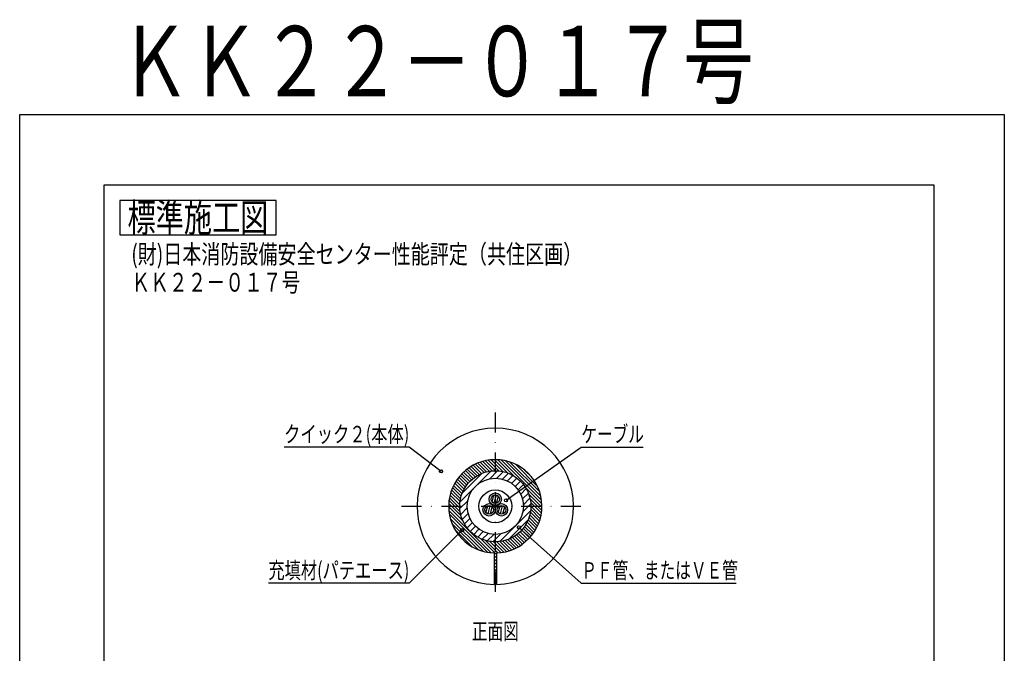
# Model space of a CAD drawing. Extents: x -1334 to 2595, y -1021 to -72.
# Drawn here: x 1305 to 1935, y -477 to -72 of the extents above; entities that cross this region are included whole.
import ezdxf
from ezdxf.enums import TextEntityAlignment as Align

# ---------------------------------------------------------------- set-up
doc = ezdxf.new("R2010")
doc.units = 0
doc.linetypes.add('DASHDOT', pattern=[25.4, 12.7, -6.35, 0, -6.35])
doc.layers.add('1', color=7, linetype='CONTINUOUS')
doc.layers.add('14', color=7, linetype='CONTINUOUS')
doc.styles.add('MDRAFSTD', font='TXT', dxfattribs={"bigfont": 'BIGFONT'})

# ---------------------------------------------------------------- blocks, each defined once
blk = doc.blocks.new('*X69', base_point=(1605.52, -385.46))
at = {"layer": '1', "color": 7, "linetype": 'CONTINUOUS'}
for p, q in [((1603.48, -387.3), (1604.67, -382.84)), ((1604.81, -388.12), (1606.23, -382.8)), ((1606.37, -388.07), (1607.57, -383.62))]:
    blk.add_line(p, q, dxfattribs=at)
blk = doc.blocks.new('*X70', base_point=(1609.47, -378.62))
at = {"layer": '1', "color": 7, "linetype": 'CONTINUOUS'}
for p, q in [((1607.43, -380.46), (1608.62, -376)), ((1608.76, -381.27), (1610.18, -375.96)), ((1610.32, -381.23), (1611.52, -376.78))]:
    blk.add_line(p, q, dxfattribs=at)
blk = doc.blocks.new('*X71', base_point=(1613.42, -385.46))
at = {"layer": '1', "color": 7, "linetype": 'CONTINUOUS'}
for p, q in [((1611.38, -387.3), (1612.57, -382.84)), ((1612.71, -388.12), (1614.13, -382.8)), ((1614.27, -388.07), (1615.47, -383.62))]:
    blk.add_line(p, q, dxfattribs=at)
blk = doc.blocks.new('*X77', base_point=(1609.47, -383.18))
at = {"layer": '1', "color": 7, "linetype": 'CONTINUOUS'}
for p, q in [((1586.91, -380.29), (1606.58, -360.61)), ((1588.44, -374.52), (1600.81, -362.14)), ((1605.9, -365.54), (1610.96, -360.48)), ((1610.47, -365.21), (1614.65, -361.03)), ((1614.13, -365.79), (1617.88, -362.04)), ((1617.23, -366.94), (1620.75, -363.42)), ((1619.9, -368.51), (1623.3, -365.11)), ((1622.2, -370.45), (1625.56, -367.09)), ((1624.14, -372.75), (1627.54, -369.35)), ((1625.71, -375.42), (1629.23, -371.9)), ((1626.86, -378.52), (1630.61, -374.77)), ((1586.77, -384.67), (1591.83, -379.61)), ((1627.11, -386.75), (1632.17, -381.69)), ((1627.44, -382.18), (1631.62, -378)), ((1587.32, -388.36), (1591.5, -384.18)), ((1588.33, -391.59), (1592.09, -387.84)), ((1612.36, -405.74), (1632.04, -386.07)), ((1589.71, -394.45), (1593.23, -390.94)), ((1591.4, -397), (1594.8, -393.61)), ((1593.39, -399.27), (1596.74, -395.91)), ((1618.13, -404.22), (1630.51, -391.84)), ((1595.65, -401.25), (1599.04, -397.85)), ((1598.2, -402.94), (1601.71, -399.42)), ((1601.06, -404.32), (1604.81, -400.57)), ((1604.29, -405.33), (1608.47, -401.15)), ((1607.98, -405.88), (1613.04, -400.82))]:
    blk.add_line(p, q, dxfattribs=at)
blk = doc.blocks.new('*X78', base_point=(1609.47, -383.68))
at = {"layer": '1', "color": 7, "linetype": 'CONTINUOUS'}
for p, q in [((1592.77, -358.49), (1597.88, -363.6)), ((1594.06, -357.66), (1599.25, -362.85)), ((1595.41, -356.89), (1600.71, -362.19)), ((1596.82, -356.18), (1602.25, -361.61)), ((1598.3, -355.54), (1603.89, -361.12)), ((1599.85, -354.96), (1605.64, -360.75)), ((1601.47, -354.46), (1607.52, -360.51)), ((1603.17, -354.04), (1609.56, -360.43)), ((1604.96, -353.71), (1611.8, -360.55)), ((1606.85, -353.48), (1614.32, -360.95)), ((1608.86, -353.37), (1617.32, -361.82)), ((1611.02, -353.41), (1621.45, -363.84)), ((1613.36, -353.62), (1639.03, -379.3)), ((1615.93, -354.08), (1638.58, -376.72)), ((1618.86, -354.88), (1637.77, -373.79)), ((1622.43, -356.33), (1636.32, -370.22)), ((1586.15, -364.6), (1591.19, -369.64)), ((1587.12, -363.45), (1592.13, -368.46)), ((1588.14, -362.35), (1593.14, -367.34)), ((1589.22, -361.3), (1594.22, -366.3)), ((1590.35, -360.31), (1595.37, -365.33)), ((1591.53, -359.37), (1596.59, -364.43)), ((1628.22, -360), (1632.65, -364.43)), ((1582.16, -371.22), (1587.66, -376.72)), ((1582.84, -369.78), (1588.19, -375.13)), ((1583.58, -368.4), (1588.82, -373.63)), ((1584.38, -367.08), (1589.53, -372.22)), ((1585.24, -365.81), (1590.32, -370.89)), ((1628.81, -371.2), (1639.24, -381.63)), ((1580.17, -377.71), (1586.75, -384.29)), ((1580.55, -375.97), (1586.74, -382.16)), ((1581.01, -374.31), (1586.92, -380.21)), ((1581.55, -372.73), (1587.23, -378.41)), ((1630.83, -375.34), (1639.28, -383.79)), ((1579.66, -383.57), (1588.82, -392.73)), ((1579.71, -381.49), (1587.58, -389.36)), ((1579.88, -379.55), (1586.99, -386.65)), ((1631.7, -378.33), (1639.17, -385.8)), ((1632.1, -380.85), (1638.94, -387.69)), ((1632.22, -383.09), (1638.61, -389.48)), ((1579.78, -385.8), (1606.85, -412.88)), ((1580.09, -388.24), (1604.41, -412.56)), ((1631.04, -390.4), (1636.47, -395.83)), ((1631.53, -388.76), (1637.11, -394.35)), ((1631.9, -387.01), (1637.69, -392.8)), ((1632.14, -385.13), (1638.19, -391.18)), ((1580.69, -390.96), (1601.69, -411.96)), ((1581.75, -394.14), (1598.51, -410.9)), ((1628.22, -396.06), (1633.28, -401.12)), ((1629.05, -394.77), (1634.16, -399.88)), ((1629.8, -393.4), (1634.99, -398.59)), ((1630.47, -391.94), (1635.76, -397.24)), ((1583.77, -398.28), (1594.37, -408.88)), ((1621.76, -402.33), (1626.84, -407.41)), ((1623.01, -401.46), (1628.05, -406.5)), ((1624.19, -400.52), (1629.2, -405.53)), ((1625.31, -399.51), (1630.3, -404.51)), ((1626.35, -398.43), (1631.35, -403.43)), ((1627.32, -397.29), (1632.34, -402.3)), ((1599.92, -403.83), (1610.22, -414.13)), ((1603.29, -405.07), (1611.16, -412.94)), ((1606, -405.66), (1613.11, -412.77)), ((1608.36, -405.9), (1614.94, -412.48)), ((1610.49, -405.91), (1616.68, -412.11)), ((1612.44, -405.73), (1618.34, -411.64)), ((1614.24, -405.42), (1619.92, -411.1)), ((1615.94, -404.99), (1621.43, -410.49)), ((1617.52, -404.46), (1622.87, -409.81)), ((1619.02, -403.83), (1624.25, -409.07)), ((1620.43, -403.12), (1625.58, -408.27)), ((1608.72, -414.75), (1610.22, -416.25)), ((1608.72, -416.87), (1610.22, -418.37)), ((1608.72, -418.99), (1610.22, -420.49)), ((1608.72, -421.11), (1610.22, -422.61)), ((1608.72, -423.23), (1609.67, -424.18))]:
    blk.add_line(p, q, dxfattribs=at)
blk = doc.blocks.new('LTEX32', base_point=(1588.27, -398.44))
at = {"layer": '1', "color": 7, "linetype": 'BYBLOCK'}
for p, q in [((1588.27, -398.44), (1554.47, -432.39)), ((1554.47, -432.39), (1464.36, -432.39))]:
    blk.add_line(p, q, dxfattribs=at)
blk.add_circle((1588.27, -398.44), 1, dxfattribs=at)
at = {"layer": '1', "color": 7, "linetype": 'CONTINUOUS', "style": 'MDRAFSTD', "width": 0.814997}
blk.add_text('充填材(パテエース)', height=10.5, dxfattribs=at).set_placement((1464.36, -429.39), (1554.47, -429.39), align=Align.FIT)
blk = doc.blocks.new('LTEX33', base_point=(1574.79, -360.86))
at = {"layer": '1', "color": 7, "linetype": 'BYBLOCK'}
for p, q in [((1554.47, -345.26), (1474.37, -345.26)), ((1574.79, -360.86), (1554.47, -345.26))]:
    blk.add_line(p, q, dxfattribs=at)
blk.add_circle((1574.79, -360.86), 1, dxfattribs=at)
at = {"layer": '1', "color": 7, "linetype": 'CONTINUOUS', "style": 'MDRAFSTD', "width": 0.814997}
blk.add_text('クイック２(本体)', height=10.5, dxfattribs=at).set_placement((1474.37, -342.26), (1554.47, -342.26), align=Align.FIT)
blk = doc.blocks.new('LTEX34', base_point=(1624.61, -396.66))
at = {"layer": '1', "color": 7, "linetype": 'BYBLOCK'}
for p, q in [((1624.61, -396.66), (1664.47, -432.39)), ((1664.47, -432.39), (1763.58, -432.39))]:
    blk.add_line(p, q, dxfattribs=at)
blk.add_circle((1624.61, -396.66), 1, dxfattribs=at)
at = {"layer": '1', "color": 7, "linetype": 'CONTINUOUS', "style": 'MDRAFSTD', "width": 0.827014}
blk.add_text('ＰＦ管、またはＶＥ管', height=10.5, dxfattribs=at).set_placement((1664.47, -429.39), (1764.59, -429.39), align=Align.FIT)
blk = doc.blocks.new('LTEX35', base_point=(1616.33, -379.35))
at = {"layer": '1', "color": 7, "linetype": 'BYBLOCK'}
for p, q in [((1616.33, -379.35), (1664.47, -345.26)), ((1664.47, -345.26), (1704.12, -345.26))]:
    blk.add_line(p, q, dxfattribs=at)
blk.add_circle((1616.33, -379.35), 1, dxfattribs=at)
at = {"layer": '1', "color": 7, "linetype": 'CONTINUOUS', "style": 'MDRAFSTD', "width": 0.845718}
blk.add_text('ケーブル', height=10.5, dxfattribs=at).set_placement((1664.47, -342.26), (1704.52, -342.26), align=Align.FIT)

msp = doc.modelspace()

# ---------------------------------------------------------------- linework, layer by layer
at = {"layer": '1', "color": 7, "linetype": 'CONTINUOUS'}
for p, q in [((1369.3, -187.5), (1369.3, -209.5)), ((1469.3, -187.5), (1369.3, -187.5)), ((1469.3, -209.5), (1469.3, -187.5)), ((1369.3, -209.5), (1469.3, -209.5)), ((1608.722, -412.981), (1608.722, -433.173)), ((1610.222, -412.981), (1610.222, -433.173))]:
    msp.add_line(p, q, dxfattribs=at)
at = {"layer": '1', "color": 7, "linetype": 'DASHDOT'}
for p, q in [((1609.472, -323.179), (1609.472, -443.179)), ((1549.472, -383.179), (1669.472, -383.179))]:
    msp.add_line(p, q, dxfattribs=at)
at = {"layer": '1', "color": 7, "linetype": 'CONTINUOUS'}
for centre, radius in [((1609.472, -383.179), 22.75), ((1609.472, -383.179), 18), ((1609.472, -383.179), 10.5), ((1609.472, -378.618), 3.95), ((1609.472, -378.618), 2.75), ((1605.522, -385.459), 3.95), ((1605.522, -385.459), 2.75), ((1613.422, -385.459), 3.95), ((1613.422, -385.459), 2.75)]:
    msp.add_circle(centre, radius, dxfattribs=at)
for centre, radius, start, end in [((1609.472, -383.179), 50, 270.85947, 269.140532), ((1609.472, -383.179), 29.812, 271.441585, 268.558414), ((1609.472, -383.679), 40.5, 268.938905, 271.061094)]:
    msp.add_arc(centre, radius, start, end, dxfattribs=at)
at = {"layer": '14', "color": 7, "linetype": 'CONTINUOUS'}
for p, q in [((1305.3, -132.5), (1935, -132.5)), ((1305.3, -1020.5), (1305.3, -132.5)), ((1935, -132.5), (1935, -1020.5)), ((1359.3, -177.5), (1890, -177.5)), ((1359.3, -975.5), (1359.3, -177.5)), ((1890, -177.5), (1890, -975.5))]:
    msp.add_line(p, q, dxfattribs=at)

# ---------------------------------------------------------------- block references
at = {"layer": '1', "color": 7, "linetype": 'CONTINUOUS'}
for name, p in [('LTEX33', (1574.791, -360.858)), ('LTEX35', (1616.327, -379.35)), ('*X78', (1609.472, -383.679)), ('*X77', (1609.472, -383.179)), ('*X70', (1609.472, -378.618)), ('*X69', (1605.522, -385.459)), ('*X71', (1613.422, -385.459)), ('LTEX34', (1624.61, -396.664)), ('LTEX32', (1588.271, -398.435))]:
    msp.add_blockref(name, p, dxfattribs=at)

# ---------------------------------------------------------------- texts
at = {"layer": '1', "color": 7, "linetype": 'CONTINUOUS', "style": 'MDRAFSTD'}
for s, height, width, p, p2 in [('ＫＫ２２－０１７号', 45, 0.869789, (1369.227, -120.883), (1774.722, -120.883)), ('標準施工図', 18, 0.881359, (1374.245, -207.5), (1464.355, -207.5)), ('%%u(財)日本消防設備安全センター性能評定（共住区画）', 12, 0.855747, (1376.689, -227.84), (1665.041, -227.84)), ('%%uＫＫ２２－０１７号', 12, 0.869789, (1376.689, -245.84), (1484.821, -245.84)), ('正面図', 10.5, 0.856479, (1594.453, -468.429), (1624.49, -468.429))]:
    msp.add_text(s, height=height, dxfattribs=dict(at, width=width)).set_placement(p, p2, align=Align.FIT)

doc.saveas('drawing.dxf')
